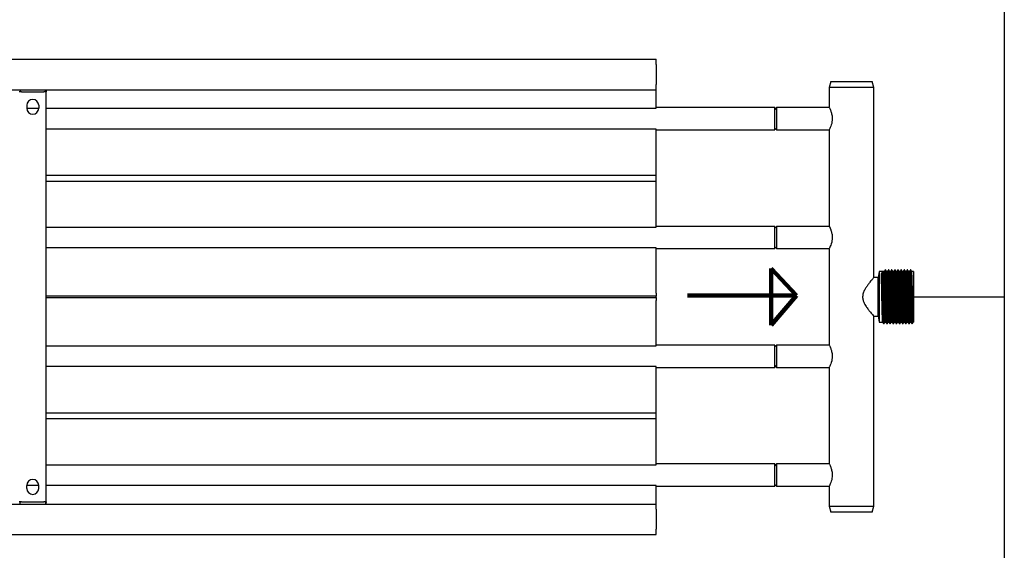
# Model space of a CAD drawing. Units: millimetres. Extents: x -2844 to 3465, y -142 to 999.
# Drawn here: x 2802 to 3465, y 231 to 589 of the extents above; entities that cross this region are included whole.
import ezdxf

# ---------------------------------------------------------------- set-up
doc = ezdxf.new("R2010")
doc.units = ezdxf.units.MM

msp = doc.modelspace()

# ---------------------------------------------------------------- linework, layer by layer
for p, q in [((3465, 786), (3465, 402)), ((3403.73, 402), (3465, 402)), ((3403.87, 402), (3465, 402)), ((3465, 402), (3465, 18))]:
    msp.add_line(p, q)
at = {"color": 7, "linetype": 'Continuous', "lineweight": 25}
for p, q in [((-2609.65, 562), (3230.35, 562)), ((3230.35, 558.5), (3230.35, 562)), ((3230.35, 558.5), (3230.35, 545)), ((3230.35, 541.5), (3230.35, 545)), ((3348.05, 547), (3347.05, 543)), ((3348.05, 547), (3376.05, 547)), ((3377.05, 543), (3376.05, 547)), ((-2609.65, 541.5), (3230.35, 541.5)), ((2802.85, 540), (2801.25, 540)), ((2801.85, 541.5), (2801.85, 540.5)), ((2801.85, 540.5), (2801.85, 540)), ((2802.85, 540), (2817.85, 540)), ((2819.45, 540), (2817.85, 540)), ((2818.85, 540.5), (2818.85, 541.5)), ((2818.85, 540), (2818.85, 540.5)), ((2819.45, 541.5), (2819.45, 540.5)), ((2819.45, 540.5), (2819.45, 540)), ((2819.45, 264), (2819.45, 540)), ((3230.35, 530.49), (3230.35, 541.5)), ((3347.05, 543), (3347.05, 529.5)), ((3377.05, 543), (3347.05, 543)), ((3377.05, 415), (3377.05, 543)), ((2806.35, 531), (2806.35, 529)), ((2814.35, 531), (2814.35, 529)), ((2806.35, 528.99), (2814.35, 528.99)), ((2819.45, 528.99), (3230.35, 528.99)), ((3230.35, 528.99), (3230.35, 530.49)), ((3310.35, 529.5), (3230.35, 529.5)), ((3311.55, 529.5), (3310.35, 528.3)), ((3310.35, 514.5), (3310.35, 529.5)), ((3347.05, 529.5), (3311.55, 529.5)), ((3311.55, 529.5), (3311.55, 520.19)), ((3311.55, 520.19), (3311.55, 514.5)), ((3230.35, 515.01), (2819.45, 515.01)), ((3230.35, 513.51), (3230.35, 515.01)), ((3230.35, 514.5), (3310.35, 514.5)), ((3230.35, 484), (3230.35, 513.51)), ((3310.35, 515.7), (3311.55, 514.5)), ((3311.55, 514.5), (3347.05, 514.5)), ((3347.05, 514.5), (3347.05, 449.5)), ((2819.45, 484), (3230.35, 484)), ((2819.45, 480), (3230.35, 480)), ((3230.35, 483.06), (3230.35, 484)), ((3230.35, 480.94), (3230.35, 483.06)), ((3230.35, 480), (3230.35, 480.94)), ((3230.35, 450.49), (3230.35, 480)), ((2819.45, 448.99), (3230.35, 448.99)), ((3230.35, 448.99), (3230.35, 450.49)), ((3310.35, 449.5), (3230.35, 449.5)), ((3311.55, 449.5), (3310.35, 448.3)), ((3310.35, 434.5), (3310.35, 449.5)), ((3347.05, 449.5), (3311.55, 449.5)), ((3311.55, 449.5), (3311.55, 440.19)), ((3311.55, 440.19), (3311.55, 434.5)), ((3230.35, 435.01), (2819.45, 435.01)), ((3230.35, 433.51), (3230.35, 435.01)), ((3230.35, 434.5), (3310.35, 434.5)), ((3230.35, 404.51), (3230.35, 433.51)), ((3310.35, 435.7), (3311.55, 434.5)), ((3311.55, 434.5), (3347.05, 434.5)), ((3347.05, 434.5), (3347.05, 369.5)), ((3380.73, 419), (3379.93, 415)), ((3384.12, 419), (3380.73, 419)), ((3380.73, 419), (3380.73, 385)), ((3382.14, 417.67), (3382.8, 418.72)), ((3382.8, 418.72), (3383.07, 418.72)), ((3383.07, 418.72), (3383.73, 417.67)), ((3385.05, 420.15), (3384.79, 420.15)), ((3386.24, 419), (3385.72, 419)), ((3387.17, 420.15), (3386.9, 420.15)), ((3388.36, 419), (3387.83, 419)), ((3389.28, 420.15), (3389.02, 420.15)), ((3390.47, 419), (3389.95, 419)), ((3391.4, 420.15), (3391.14, 420.15)), ((3392.59, 419), (3392.07, 419)), ((3393.52, 420.15), (3393.25, 420.15)), ((3394.71, 419), (3394.18, 419)), ((3395.63, 420.15), (3395.37, 420.15)), ((3396.82, 419), (3396.3, 419)), ((3397.75, 420.15), (3397.49, 420.15)), ((3398.94, 419), (3398.42, 419)), ((3399.87, 420.15), (3399.6, 420.15)), ((3401.06, 419), (3400.53, 419)), ((3401.98, 420.15), (3401.72, 420.15)), ((3403.73, 419), (3402.65, 419)), ((3403.73, 419), (3403.73, 385)), ((3379.93, 415), (3377.05, 415)), ((3379.93, 414.96), (3379.93, 415)), ((3379.93, 389), (3379.93, 414.96)), ((3230.35, 402.51), (2819.45, 402.51)), ((2819.45, 401.5), (3230.35, 401.5)), ((3230.35, 404.51), (3230.35, 402.51)), ((3230.35, 402), (3230.35, 402.51)), ((3230.35, 401.5), (3230.35, 402)), ((3230.35, 401.5), (3230.35, 399.5)), ((3230.35, 370.49), (3230.35, 399.5)), ((3377.05, 261), (3377.05, 389)), ((3377.05, 389), (3379.93, 389)), ((3379.93, 389), (3380.73, 385)), ((3380.73, 385), (3383.07, 385)), ((3384.65, 385), (3385.18, 385)), ((3386.77, 385), (3387.3, 385)), ((3388.89, 385), (3389.42, 385)), ((3391, 385), (3391.53, 385)), ((3393.12, 385), (3393.65, 385)), ((3395.24, 385), (3395.77, 385)), ((3397.35, 385), (3397.88, 385)), ((3399.47, 385), (3400, 385)), ((3401.59, 385), (3402.12, 385)), ((3383.68, 384.06), (3383.94, 384.06)), ((3385.79, 384.06), (3386.06, 384.06)), ((3387.91, 384.06), (3388.17, 384.06)), ((3390.03, 384.06), (3390.29, 384.06)), ((3392.14, 384.06), (3392.41, 384.06)), ((3394.26, 384.06), (3394.52, 384.06)), ((3396.38, 384.06), (3396.64, 384.06)), ((3398.49, 384.06), (3398.76, 384.06)), ((3400.61, 384.06), (3400.87, 384.06)), ((3402.73, 384.06), (3402.99, 384.06)), ((2819.45, 368.99), (3230.35, 368.99)), ((3230.35, 368.99), (3230.35, 370.49)), ((3310.35, 369.5), (3230.35, 369.5)), ((3311.55, 369.5), (3310.35, 368.3)), ((3310.35, 354.5), (3310.35, 369.5)), ((3347.05, 369.5), (3311.55, 369.5)), ((3311.55, 369.5), (3311.55, 360.19)), ((3311.55, 360.19), (3311.55, 354.5)), ((3230.35, 355.01), (2819.45, 355.01)), ((3230.35, 353.51), (3230.35, 355.01)), ((3230.35, 354.5), (3310.35, 354.5)), ((3230.35, 324), (3230.35, 353.51)), ((3310.35, 355.7), (3311.55, 354.5)), ((3311.55, 354.5), (3347.05, 354.5)), ((3347.05, 354.5), (3347.05, 289.5)), ((2819.45, 324), (3230.35, 324)), ((2819.45, 320), (3230.35, 320)), ((3230.35, 323.06), (3230.35, 324)), ((3230.35, 320.94), (3230.35, 323.06)), ((3230.35, 320), (3230.35, 320.94)), ((3230.35, 290.49), (3230.35, 320)), ((2819.45, 288.99), (3230.35, 288.99)), ((3230.35, 288.99), (3230.35, 290.49)), ((3310.35, 289.5), (3230.35, 289.5)), ((3311.55, 289.5), (3310.35, 288.3)), ((3310.35, 274.5), (3310.35, 289.5)), ((3347.05, 289.5), (3311.55, 289.5)), ((3311.55, 289.5), (3311.55, 280.19)), ((3311.55, 280.19), (3311.55, 274.5)), ((2814.35, 275.01), (2806.35, 275.01)), ((2806.35, 273), (2806.35, 275)), ((2814.35, 273), (2814.35, 275)), ((3230.35, 275.01), (2819.45, 275.01)), ((3230.35, 273.51), (3230.35, 275.01)), ((3230.35, 274.5), (3310.35, 274.5)), ((3230.35, 262.5), (3230.35, 273.51)), ((3310.35, 275.7), (3311.55, 274.5)), ((3311.55, 274.5), (3347.05, 274.5)), ((3347.05, 274.5), (3347.05, 261)), ((-2609.65, 262.5), (3230.35, 262.5)), ((2802.85, 264), (2801.25, 264)), ((2801.85, 264), (2801.85, 263.5)), ((2801.85, 262.5), (2801.85, 263.5)), ((2802.85, 264), (2817.85, 264)), ((2819.45, 264), (2817.85, 264)), ((2818.85, 263.5), (2818.85, 264)), ((2818.85, 263.5), (2818.85, 262.5)), ((2819.45, 264), (2819.45, 263.5)), ((2819.45, 262.5), (2819.45, 263.5)), ((3230.35, 259), (3230.35, 262.5)), ((3230.35, 259), (3230.35, 245.5)), ((3347.05, 261), (3348.05, 257)), ((3347.05, 261), (3377.05, 261)), ((3376.05, 257), (3377.05, 261)), ((3376.05, 257), (3348.05, 257)), ((3230.35, 242), (3230.35, 245.5)), ((-2609.65, 242), (3230.35, 242))]:
    msp.add_line(p, q, dxfattribs=at)
at = {"color": 5, "linetype": 'Continuous', "lineweight": 140}
for p, q in [((3307.9, 421.19), (3307.9, 382.87)), ((3325.04, 403.04), (3307.9, 421.19)), ((3251.44, 403.04), (3325.04, 403.04)), ((3307.9, 382.87), (3325.04, 403.04))]:
    msp.add_line(p, q, dxfattribs=at)
at = {"color": 7, "linetype": 'Continuous', "lineweight": 25}
for centre, start, end in [((2810.35, 531), 0, 180), ((2810.35, 529), 180, 0), ((2810.35, 275), 0, 180), ((2810.35, 273), 180, 0)]:
    msp.add_arc(centre, 4, start, end, dxfattribs=at)
for points, knots in [([(3347.09, 529.41), (3347.08, 529.44), (3347.03, 529.54), (3347.32, 528.96), (3347.86, 527.76), (3348.56, 525.85), (3349.06, 523.44), (3349.09, 520.95), (3348.7, 518.72), (3348.08, 516.77), (3347.42, 515.25), (3347.08, 514.56), (3347.06, 514.51), (3347.05, 514.5)], [0, 0, 0, 0, 0.031728, 0.126767, 0.22459, 0.332046, 0.444541, 0.546151, 0.638196, 0.736493, 0.846714, 0.957486, 1, 1, 1, 1]), ([(3347.09, 449.41), (3347.08, 449.44), (3347.03, 449.54), (3347.32, 448.96), (3347.86, 447.76), (3348.56, 445.85), (3349.06, 443.44), (3349.09, 440.95), (3348.7, 438.72), (3348.08, 436.77), (3347.42, 435.25), (3347.08, 434.56), (3347.06, 434.51), (3347.05, 434.5)], [0, 0, 0, 0, 0.031728, 0.126767, 0.22459, 0.332045, 0.444541, 0.546151, 0.638195, 0.736493, 0.846713, 0.957486, 1, 1, 1, 1]), ([(3383.7, 384.01), (3383.69, 384.02), (3383.66, 384.04), (3383.59, 385.08), (3383.52, 387.07), (3383.44, 389.93), (3383.36, 393.41), (3383.29, 397.36), (3383.2, 401.55), (3383.13, 405.77), (3383.05, 409.79), (3382.97, 413.39), (3382.89, 416.37), (3382.84, 417.98), (3382.81, 418.63), (3382.8, 418.72)], [0, 0, 0, 0, 0.0319554, 0.1192674, 0.2053392, 0.2923015, 0.3794143, 0.4654122, 0.5526609, 0.6393778, 0.7256376, 0.8129746, 0.8991856, 0.9859601, 1, 1, 1, 1]), ([(3383.98, 383.99), (3383.97, 383.99), (3383.93, 384), (3383.86, 385.07), (3383.78, 387.08), (3383.7, 389.92), (3383.63, 393.41), (3383.55, 397.36), (3383.47, 401.55), (3383.39, 405.77), (3383.32, 409.79), (3383.23, 413.39), (3383.16, 416.37), (3383.1, 417.98), (3383.07, 418.63), (3383.07, 418.72)], [0, 0, 0, 0, 0.042575, 0.128929, 0.214057, 0.300065, 0.386222, 0.471277, 0.557568, 0.643334, 0.728647, 0.815026, 0.900292, 0.986114, 1, 1, 1, 1]), ([(3384.78, 420.14), (3384.66, 419.95), (3384.45, 419.57), (3384.23, 419.19), (3384.12, 419)], [0, 0, 0, 0, 0.504145, 1, 1, 1, 1]), ([(3385.16, 385.15), (3385.15, 385.15), (3385.11, 385.17), (3385.05, 386.15), (3384.97, 388.02), (3384.9, 390.69), (3384.82, 393.95), (3384.74, 397.65), (3384.66, 401.58), (3384.58, 405.53), (3384.51, 409.3), (3384.43, 412.66), (3384.35, 415.47), (3384.27, 417.54), (3384.19, 418.8), (3384.15, 418.9), (3384.12, 418.95)], [0, 0, 0, 0, 0.027458, 0.10347, 0.178401, 0.254108, 0.329946, 0.404812, 0.480768, 0.556262, 0.631357, 0.70739, 0.782442, 0.857985, 0.933921, 1, 1, 1, 1]), ([(3385.82, 384.01), (3385.81, 384.02), (3385.78, 384.04), (3385.71, 385.08), (3385.64, 387.07), (3385.56, 389.93), (3385.48, 393.41), (3385.4, 397.36), (3385.32, 401.55), (3385.24, 405.77), (3385.17, 409.79), (3385.09, 413.38), (3385.01, 416.38), (3384.93, 418.58), (3384.86, 419.93), (3384.81, 420.04), (3384.79, 420.1)], [0, 0, 0, 0, 0.027815, 0.103814, 0.178733, 0.254427, 0.330253, 0.405107, 0.481051, 0.556532, 0.631615, 0.707635, 0.782676, 0.858207, 0.934129, 1, 1, 1, 1]), ([(3385.72, 418.99), (3385.61, 419.18), (3385.39, 419.56), (3385.17, 419.95), (3385.06, 420.14)], [0, 0, 0, 0, 0.5000258, 1, 1, 1, 1]), ([(3386.09, 383.99), (3386.08, 383.99), (3386.04, 384), (3385.98, 385.07), (3385.9, 387.08), (3385.82, 389.92), (3385.74, 393.41), (3385.67, 397.36), (3385.59, 401.55), (3385.51, 405.77), (3385.43, 409.79), (3385.35, 413.38), (3385.28, 416.38), (3385.2, 418.58), (3385.12, 419.88), (3385.08, 420), (3385.06, 420.05)], [0, 0, 0, 0, 0.037488, 0.113525, 0.188482, 0.264214, 0.340078, 0.41497, 0.490952, 0.566471, 0.641591, 0.71765, 0.792728, 0.868297, 0.944258, 1, 1, 1, 1]), ([(3386.76, 385.13), (3386.74, 385.13), (3386.71, 385.14), (3386.64, 386.14), (3386.56, 388.02), (3386.48, 390.69), (3386.4, 393.95), (3386.33, 397.65), (3386.25, 401.58), (3386.17, 405.53), (3386.09, 409.3), (3386.01, 412.66), (3385.94, 415.47), (3385.86, 417.53), (3385.79, 418.75), (3385.74, 418.86), (3385.72, 418.9)], [0, 0, 0, 0, 0.037739, 0.113795, 0.188769, 0.26452, 0.340401, 0.415311, 0.491311, 0.566848, 0.641986, 0.718063, 0.793158, 0.868745, 0.944724, 1, 1, 1, 1]), ([(3386.89, 420.14), (3386.78, 419.95), (3386.56, 419.57), (3386.34, 419.19), (3386.24, 419)], [0, 0, 0, 0, 0.504145, 1, 1, 1, 1]), ([(3387.28, 385.15), (3387.27, 385.15), (3387.23, 385.17), (3387.17, 386.15), (3387.09, 388.02), (3387.01, 390.69), (3386.93, 393.95), (3386.86, 397.65), (3386.78, 401.58), (3386.7, 405.53), (3386.62, 409.3), (3386.54, 412.66), (3386.47, 415.47), (3386.39, 417.54), (3386.31, 418.8), (3386.26, 418.9), (3386.24, 418.95)], [0, 0, 0, 0, 0.027458, 0.10347, 0.178401, 0.254108, 0.329946, 0.404812, 0.480768, 0.556262, 0.631357, 0.70739, 0.782442, 0.857985, 0.933921, 1, 1, 1, 1]), ([(3387.94, 384.01), (3387.93, 384.02), (3387.89, 384.04), (3387.83, 385.08), (3387.75, 387.07), (3387.67, 389.93), (3387.59, 393.41), (3387.52, 397.36), (3387.44, 401.55), (3387.36, 405.77), (3387.28, 409.79), (3387.2, 413.38), (3387.13, 416.38), (3387.05, 418.58), (3386.97, 419.93), (3386.92, 420.04), (3386.9, 420.1)], [0, 0, 0, 0, 0.027815, 0.103814, 0.178733, 0.254427, 0.330253, 0.405107, 0.481051, 0.556532, 0.631615, 0.707635, 0.782676, 0.858207, 0.934129, 1, 1, 1, 1]), ([(3387.84, 418.99), (3387.73, 419.18), (3387.51, 419.56), (3387.29, 419.95), (3387.18, 420.14)], [0, 0, 0, 0, 0.5000258, 1, 1, 1, 1]), ([(3388.21, 383.99), (3388.2, 383.99), (3388.16, 384), (3388.09, 385.07), (3388.02, 387.08), (3387.94, 389.92), (3387.86, 393.41), (3387.78, 397.36), (3387.7, 401.55), (3387.62, 405.77), (3387.55, 409.79), (3387.47, 413.38), (3387.39, 416.38), (3387.31, 418.58), (3387.24, 419.88), (3387.2, 420), (3387.18, 420.05)], [0, 0, 0, 0, 0.037488, 0.113525, 0.188482, 0.264214, 0.340078, 0.41497, 0.490952, 0.566471, 0.641591, 0.71765, 0.792728, 0.868297, 0.944258, 1, 1, 1, 1]), ([(3388.87, 385.13), (3388.86, 385.13), (3388.82, 385.14), (3388.75, 386.14), (3388.68, 388.02), (3388.6, 390.69), (3388.52, 393.95), (3388.44, 397.65), (3388.36, 401.58), (3388.29, 405.53), (3388.21, 409.3), (3388.13, 412.66), (3388.05, 415.47), (3387.97, 417.53), (3387.9, 418.75), (3387.86, 418.86), (3387.84, 418.9)], [0, 0, 0, 0, 0.037739, 0.113795, 0.188769, 0.26452, 0.340401, 0.415311, 0.491311, 0.566848, 0.641986, 0.718063, 0.793158, 0.868745, 0.944724, 1, 1, 1, 1]), ([(3389.01, 420.14), (3388.9, 419.95), (3388.68, 419.57), (3388.46, 419.19), (3388.35, 419)], [0, 0, 0, 0, 0.504145, 1, 1, 1, 1]), ([(3389.39, 385.15), (3389.38, 385.15), (3389.35, 385.17), (3389.28, 386.15), (3389.21, 388.02), (3389.13, 390.69), (3389.05, 393.95), (3388.97, 397.65), (3388.89, 401.58), (3388.82, 405.53), (3388.74, 409.3), (3388.66, 412.66), (3388.58, 415.47), (3388.5, 417.54), (3388.43, 418.8), (3388.38, 418.9), (3388.36, 418.95)], [0, 0, 0, 0, 0.027458, 0.10347, 0.178401, 0.254108, 0.329946, 0.404812, 0.480768, 0.556262, 0.631357, 0.70739, 0.782442, 0.857985, 0.933921, 1, 1, 1, 1]), ([(3390.05, 384.01), (3390.04, 384.02), (3390.01, 384.04), (3389.94, 385.08), (3389.87, 387.07), (3389.79, 389.93), (3389.71, 393.41), (3389.64, 397.36), (3389.56, 401.55), (3389.48, 405.77), (3389.4, 409.79), (3389.32, 413.38), (3389.24, 416.38), (3389.17, 418.58), (3389.09, 419.93), (3389.04, 420.04), (3389.02, 420.1)], [0, 0, 0, 0, 0.027815, 0.103814, 0.178733, 0.254427, 0.330253, 0.405107, 0.481051, 0.556532, 0.631615, 0.707635, 0.782676, 0.858207, 0.934129, 1, 1, 1, 1]), ([(3389.96, 418.99), (3389.85, 419.18), (3389.62, 419.56), (3389.4, 419.95), (3389.29, 420.14)], [0, 0, 0, 0, 0.5000258, 1, 1, 1, 1]), ([(3390.33, 383.99), (3390.32, 383.99), (3390.28, 384), (3390.21, 385.07), (3390.13, 387.08), (3390.05, 389.92), (3389.98, 393.41), (3389.9, 397.36), (3389.82, 401.55), (3389.74, 405.77), (3389.67, 409.79), (3389.58, 413.38), (3389.51, 416.38), (3389.43, 418.58), (3389.36, 419.88), (3389.31, 420), (3389.29, 420.05)], [0, 0, 0, 0, 0.037488, 0.113525, 0.188482, 0.264214, 0.340078, 0.41497, 0.490952, 0.566471, 0.641591, 0.71765, 0.792728, 0.868297, 0.944258, 1, 1, 1, 1]), ([(3390.99, 385.13), (3390.98, 385.13), (3390.94, 385.14), (3390.87, 386.14), (3390.8, 388.02), (3390.72, 390.69), (3390.64, 393.95), (3390.56, 397.65), (3390.48, 401.58), (3390.4, 405.53), (3390.33, 409.3), (3390.25, 412.66), (3390.17, 415.47), (3390.09, 417.53), (3390.02, 418.75), (3389.97, 418.86), (3389.96, 418.9)], [0, 0, 0, 0, 0.037739, 0.113795, 0.188769, 0.26452, 0.340401, 0.415311, 0.491311, 0.566848, 0.641986, 0.718063, 0.793159, 0.868745, 0.944724, 1, 1, 1, 1]), ([(3391.13, 420.14), (3391.01, 419.95), (3390.8, 419.57), (3390.58, 419.19), (3390.47, 419)], [0, 0, 0, 0, 0.504236, 1, 1, 1, 1]), ([(3391.51, 385.15), (3391.5, 385.15), (3391.46, 385.17), (3391.4, 386.15), (3391.32, 388.02), (3391.25, 390.69), (3391.17, 393.95), (3391.09, 397.65), (3391.01, 401.58), (3390.93, 405.53), (3390.86, 409.3), (3390.78, 412.66), (3390.7, 415.47), (3390.62, 417.54), (3390.54, 418.8), (3390.5, 418.9), (3390.47, 418.95)], [0, 0, 0, 0, 0.027458, 0.10347, 0.178401, 0.254108, 0.329946, 0.404812, 0.480768, 0.556262, 0.631357, 0.70739, 0.782442, 0.857985, 0.933921, 1, 1, 1, 1]), ([(3392.17, 384.01), (3392.16, 384.02), (3392.13, 384.04), (3392.06, 385.08), (3391.99, 387.07), (3391.91, 389.93), (3391.83, 393.41), (3391.75, 397.36), (3391.67, 401.55), (3391.59, 405.77), (3391.52, 409.79), (3391.44, 413.38), (3391.36, 416.38), (3391.28, 418.58), (3391.21, 419.93), (3391.16, 420.04), (3391.14, 420.1)], [0, 0, 0, 0, 0.0278149, 0.1038136, 0.1787328, 0.2544272, 0.3302525, 0.4051074, 0.4810511, 0.5565319, 0.6316147, 0.7076352, 0.7826757, 0.8582064, 0.9341294, 1, 1, 1, 1]), ([(3392.07, 418.99), (3391.96, 419.18), (3391.74, 419.56), (3391.52, 419.95), (3391.41, 420.14)], [0, 0, 0, 0, 0.5000258, 1, 1, 1, 1]), ([(3392.44, 383.99), (3392.43, 383.99), (3392.39, 384), (3392.33, 385.07), (3392.25, 387.08), (3392.17, 389.92), (3392.09, 393.41), (3392.02, 397.36), (3391.94, 401.55), (3391.86, 405.77), (3391.78, 409.79), (3391.7, 413.38), (3391.63, 416.38), (3391.55, 418.58), (3391.47, 419.88), (3391.43, 420), (3391.41, 420.05)], [0, 0, 0, 0, 0.037488, 0.113525, 0.188482, 0.264214, 0.340078, 0.41497, 0.490952, 0.566471, 0.641591, 0.71765, 0.792728, 0.868297, 0.944258, 1, 1, 1, 1]), ([(3393.11, 385.13), (3393.09, 385.13), (3393.06, 385.14), (3392.99, 386.14), (3392.91, 388.02), (3392.83, 390.69), (3392.75, 393.95), (3392.68, 397.65), (3392.6, 401.58), (3392.52, 405.53), (3392.44, 409.3), (3392.36, 412.66), (3392.29, 415.47), (3392.21, 417.53), (3392.14, 418.75), (3392.09, 418.86), (3392.07, 418.9)], [0, 0, 0, 0, 0.037739, 0.113795, 0.188769, 0.26452, 0.340401, 0.415311, 0.491311, 0.566848, 0.641986, 0.718063, 0.793159, 0.868745, 0.944724, 1, 1, 1, 1]), ([(3393.24, 420.14), (3393.13, 419.95), (3392.91, 419.57), (3392.69, 419.19), (3392.59, 419)], [0, 0, 0, 0, 0.504236, 1, 1, 1, 1]), ([(3393.63, 385.15), (3393.62, 385.15), (3393.58, 385.17), (3393.52, 386.15), (3393.44, 388.02), (3393.36, 390.69), (3393.28, 393.95), (3393.21, 397.65), (3393.13, 401.58), (3393.05, 405.53), (3392.97, 409.3), (3392.89, 412.66), (3392.82, 415.47), (3392.74, 417.54), (3392.66, 418.8), (3392.61, 418.9), (3392.59, 418.95)], [0, 0, 0, 0, 0.027458, 0.10347, 0.178401, 0.254108, 0.329946, 0.404812, 0.480768, 0.556262, 0.631357, 0.70739, 0.782442, 0.857985, 0.933921, 1, 1, 1, 1]), ([(3394.29, 384.01), (3394.28, 384.02), (3394.24, 384.04), (3394.18, 385.08), (3394.1, 387.07), (3394.02, 389.93), (3393.94, 393.41), (3393.87, 397.36), (3393.79, 401.55), (3393.71, 405.77), (3393.63, 409.79), (3393.55, 413.38), (3393.48, 416.38), (3393.4, 418.58), (3393.32, 419.93), (3393.27, 420.04), (3393.25, 420.1)], [0, 0, 0, 0, 0.027815, 0.103814, 0.178733, 0.254427, 0.330252, 0.405107, 0.481051, 0.556532, 0.631615, 0.707635, 0.782676, 0.858206, 0.934129, 1, 1, 1, 1]), ([(3394.19, 418.99), (3394.08, 419.18), (3393.86, 419.56), (3393.64, 419.95), (3393.53, 420.14)], [0, 0, 0, 0, 0.5000258, 1, 1, 1, 1]), ([(3394.56, 383.99), (3394.55, 383.99), (3394.51, 384), (3394.44, 385.07), (3394.37, 387.08), (3394.29, 389.92), (3394.21, 393.41), (3394.13, 397.36), (3394.05, 401.55), (3393.97, 405.77), (3393.9, 409.79), (3393.82, 413.38), (3393.74, 416.38), (3393.66, 418.58), (3393.59, 419.88), (3393.55, 420), (3393.53, 420.05)], [0, 0, 0, 0, 0.037488, 0.113525, 0.188482, 0.264214, 0.340078, 0.41497, 0.490952, 0.566471, 0.641591, 0.71765, 0.792728, 0.868297, 0.944258, 1, 1, 1, 1]), ([(3395.22, 385.13), (3395.21, 385.13), (3395.17, 385.14), (3395.1, 386.14), (3395.03, 388.02), (3394.95, 390.69), (3394.87, 393.95), (3394.79, 397.65), (3394.71, 401.58), (3394.64, 405.53), (3394.56, 409.3), (3394.48, 412.66), (3394.4, 415.47), (3394.32, 417.53), (3394.25, 418.75), (3394.21, 418.86), (3394.19, 418.9)], [0, 0, 0, 0, 0.037739, 0.113795, 0.188769, 0.26452, 0.340401, 0.415311, 0.491311, 0.566848, 0.641986, 0.718063, 0.793159, 0.868745, 0.944724, 1, 1, 1, 1]), ([(3395.36, 420.14), (3395.25, 419.95), (3395.03, 419.57), (3394.81, 419.19), (3394.7, 419)], [0, 0, 0, 0, 0.504236, 1, 1, 1, 1]), ([(3395.74, 385.15), (3395.73, 385.15), (3395.7, 385.17), (3395.63, 386.15), (3395.56, 388.02), (3395.48, 390.69), (3395.4, 393.95), (3395.32, 397.65), (3395.24, 401.58), (3395.17, 405.53), (3395.09, 409.3), (3395.01, 412.66), (3394.93, 415.47), (3394.85, 417.54), (3394.78, 418.8), (3394.73, 418.9), (3394.71, 418.95)], [0, 0, 0, 0, 0.0274584, 0.1034697, 0.1784009, 0.2541079, 0.3299456, 0.404812, 0.480768, 0.5562615, 0.6313568, 0.7073896, 0.782442, 0.8579851, 0.9339206, 1, 1, 1, 1]), ([(3396.4, 384.01), (3396.39, 384.02), (3396.36, 384.04), (3396.29, 385.08), (3396.22, 387.07), (3396.14, 389.93), (3396.06, 393.41), (3395.99, 397.36), (3395.91, 401.55), (3395.83, 405.77), (3395.75, 409.79), (3395.67, 413.38), (3395.59, 416.38), (3395.52, 418.58), (3395.44, 419.93), (3395.39, 420.04), (3395.37, 420.1)], [0, 0, 0, 0, 0.027815, 0.103814, 0.178733, 0.254427, 0.330252, 0.405107, 0.481051, 0.556532, 0.631615, 0.707635, 0.782676, 0.858206, 0.934129, 1, 1, 1, 1]), ([(3396.31, 418.99), (3396.2, 419.18), (3395.97, 419.56), (3395.75, 419.95), (3395.64, 420.14)], [0, 0, 0, 0, 0.499981, 1, 1, 1, 1]), ([(3396.68, 383.99), (3396.67, 383.99), (3396.63, 384), (3396.56, 385.07), (3396.48, 387.08), (3396.4, 389.92), (3396.33, 393.41), (3396.25, 397.36), (3396.17, 401.55), (3396.09, 405.77), (3396.02, 409.79), (3395.93, 413.38), (3395.86, 416.38), (3395.78, 418.58), (3395.71, 419.88), (3395.66, 420), (3395.64, 420.05)], [0, 0, 0, 0, 0.037488, 0.113525, 0.188482, 0.264214, 0.340078, 0.41497, 0.490952, 0.566471, 0.641591, 0.71765, 0.792728, 0.868296, 0.944258, 1, 1, 1, 1]), ([(3397.34, 385.13), (3397.33, 385.13), (3397.29, 385.14), (3397.22, 386.14), (3397.15, 388.02), (3397.07, 390.69), (3396.99, 393.95), (3396.91, 397.65), (3396.83, 401.58), (3396.75, 405.53), (3396.68, 409.3), (3396.6, 412.66), (3396.52, 415.47), (3396.44, 417.53), (3396.37, 418.75), (3396.32, 418.86), (3396.31, 418.9)], [0, 0, 0, 0, 0.037739, 0.113794, 0.188769, 0.26452, 0.340401, 0.415311, 0.491311, 0.566848, 0.641986, 0.718063, 0.793158, 0.868745, 0.944724, 1, 1, 1, 1]), ([(3397.48, 420.14), (3397.36, 419.95), (3397.15, 419.57), (3396.93, 419.19), (3396.82, 419)], [0, 0, 0, 0, 0.504236, 1, 1, 1, 1]), ([(3397.86, 385.15), (3397.85, 385.15), (3397.81, 385.17), (3397.75, 386.15), (3397.67, 388.02), (3397.6, 390.69), (3397.52, 393.95), (3397.44, 397.65), (3397.36, 401.58), (3397.28, 405.53), (3397.21, 409.3), (3397.13, 412.66), (3397.05, 415.47), (3396.97, 417.54), (3396.89, 418.8), (3396.85, 418.9), (3396.82, 418.95)], [0, 0, 0, 0, 0.0274584, 0.1034697, 0.1784009, 0.2541079, 0.3299456, 0.404812, 0.480768, 0.5562615, 0.6313568, 0.7073896, 0.782442, 0.8579852, 0.9339206, 1, 1, 1, 1]), ([(3398.52, 384.01), (3398.51, 384.02), (3398.48, 384.04), (3398.41, 385.08), (3398.34, 387.07), (3398.26, 389.93), (3398.18, 393.41), (3398.1, 397.36), (3398.02, 401.55), (3397.94, 405.77), (3397.87, 409.79), (3397.79, 413.38), (3397.71, 416.38), (3397.63, 418.58), (3397.56, 419.93), (3397.51, 420.04), (3397.49, 420.1)], [0, 0, 0, 0, 0.027815, 0.103814, 0.178733, 0.254427, 0.330252, 0.405107, 0.481051, 0.556532, 0.631615, 0.707635, 0.782676, 0.858206, 0.934129, 1, 1, 1, 1]), ([(3398.42, 418.99), (3398.31, 419.18), (3398.09, 419.56), (3397.87, 419.95), (3397.76, 420.14)], [0, 0, 0, 0, 0.499981, 1, 1, 1, 1]), ([(3398.79, 383.99), (3398.78, 383.99), (3398.74, 384), (3398.68, 385.07), (3398.6, 387.08), (3398.52, 389.92), (3398.44, 393.41), (3398.37, 397.36), (3398.29, 401.55), (3398.21, 405.77), (3398.13, 409.79), (3398.05, 413.38), (3397.98, 416.38), (3397.9, 418.58), (3397.82, 419.88), (3397.78, 420), (3397.76, 420.05)], [0, 0, 0, 0, 0.0374884, 0.1135251, 0.188482, 0.2642143, 0.3400776, 0.4149702, 0.4909519, 0.5664706, 0.641591, 0.7176497, 0.7927278, 0.8682965, 0.9442575, 1, 1, 1, 1]), ([(3399.46, 385.13), (3399.44, 385.13), (3399.41, 385.14), (3399.34, 386.14), (3399.26, 388.02), (3399.18, 390.69), (3399.1, 393.95), (3399.03, 397.65), (3398.95, 401.58), (3398.87, 405.53), (3398.79, 409.3), (3398.71, 412.66), (3398.64, 415.47), (3398.56, 417.53), (3398.49, 418.75), (3398.44, 418.86), (3398.42, 418.9)], [0, 0, 0, 0, 0.037739, 0.113794, 0.188769, 0.26452, 0.340401, 0.415311, 0.491311, 0.566848, 0.641986, 0.718063, 0.793158, 0.868745, 0.944725, 1, 1, 1, 1]), ([(3399.59, 420.14), (3399.48, 419.95), (3399.26, 419.57), (3399.04, 419.19), (3398.94, 419)], [0, 0, 0, 0, 0.504236, 1, 1, 1, 1]), ([(3399.98, 385.15), (3399.97, 385.15), (3399.93, 385.17), (3399.87, 386.15), (3399.79, 388.02), (3399.71, 390.69), (3399.63, 393.95), (3399.56, 397.65), (3399.48, 401.58), (3399.4, 405.53), (3399.32, 409.3), (3399.24, 412.66), (3399.17, 415.47), (3399.09, 417.54), (3399.01, 418.8), (3398.96, 418.9), (3398.94, 418.95)], [0, 0, 0, 0, 0.027458, 0.10347, 0.178401, 0.254108, 0.329946, 0.404812, 0.480768, 0.556262, 0.631357, 0.70739, 0.782442, 0.857985, 0.933921, 1, 1, 1, 1]), ([(3400.64, 384.01), (3400.63, 384.02), (3400.59, 384.04), (3400.53, 385.08), (3400.45, 387.07), (3400.37, 389.93), (3400.29, 393.41), (3400.22, 397.36), (3400.14, 401.55), (3400.06, 405.77), (3399.98, 409.79), (3399.9, 413.38), (3399.83, 416.38), (3399.75, 418.58), (3399.67, 419.93), (3399.62, 420.04), (3399.6, 420.1)], [0, 0, 0, 0, 0.027815, 0.103814, 0.178733, 0.254427, 0.330252, 0.405107, 0.481051, 0.556532, 0.631615, 0.707635, 0.782676, 0.858206, 0.934129, 1, 1, 1, 1]), ([(3400.54, 418.99), (3400.43, 419.18), (3400.21, 419.56), (3399.99, 419.95), (3399.88, 420.14)], [0, 0, 0, 0, 0.499981, 1, 1, 1, 1]), ([(3400.91, 383.99), (3400.9, 383.99), (3400.86, 384), (3400.79, 385.07), (3400.72, 387.08), (3400.64, 389.92), (3400.56, 393.41), (3400.48, 397.36), (3400.4, 401.55), (3400.32, 405.77), (3400.25, 409.79), (3400.17, 413.38), (3400.09, 416.38), (3400.01, 418.58), (3399.94, 419.88), (3399.9, 420), (3399.88, 420.05)], [0, 0, 0, 0, 0.037488, 0.113525, 0.188482, 0.264214, 0.340078, 0.41497, 0.490952, 0.566471, 0.641591, 0.71765, 0.792728, 0.868296, 0.944258, 1, 1, 1, 1]), ([(3401.57, 385.13), (3401.56, 385.13), (3401.52, 385.14), (3401.45, 386.14), (3401.38, 388.02), (3401.3, 390.69), (3401.22, 393.95), (3401.14, 397.65), (3401.06, 401.58), (3400.99, 405.53), (3400.91, 409.3), (3400.83, 412.66), (3400.75, 415.47), (3400.68, 417.53), (3400.6, 418.75), (3400.56, 418.86), (3400.54, 418.9)], [0, 0, 0, 0, 0.037739, 0.113794, 0.188769, 0.26452, 0.340401, 0.415311, 0.491311, 0.566848, 0.641986, 0.718063, 0.793158, 0.868745, 0.944725, 1, 1, 1, 1]), ([(3401.71, 420.14), (3401.6, 419.95), (3401.38, 419.57), (3401.16, 419.19), (3401.05, 419)], [0, 0, 0, 0, 0.504236, 1, 1, 1, 1]), ([(3402.09, 385.15), (3402.08, 385.15), (3402.05, 385.17), (3401.98, 386.15), (3401.91, 388.02), (3401.83, 390.69), (3401.75, 393.95), (3401.67, 397.65), (3401.59, 401.58), (3401.52, 405.53), (3401.44, 409.3), (3401.36, 412.66), (3401.28, 415.47), (3401.2, 417.54), (3401.13, 418.8), (3401.08, 418.9), (3401.06, 418.95)], [0, 0, 0, 0, 0.027458, 0.10347, 0.178401, 0.254108, 0.329946, 0.404812, 0.480768, 0.556262, 0.631357, 0.70739, 0.782442, 0.857985, 0.933921, 1, 1, 1, 1]), ([(3402.75, 384.01), (3402.74, 384.02), (3402.71, 384.04), (3402.64, 385.08), (3402.57, 387.07), (3402.49, 389.93), (3402.41, 393.41), (3402.34, 397.36), (3402.26, 401.55), (3402.18, 405.77), (3402.1, 409.79), (3402.02, 413.38), (3401.94, 416.38), (3401.87, 418.58), (3401.79, 419.93), (3401.74, 420.04), (3401.72, 420.1)], [0, 0, 0, 0, 0.0278149, 0.1038135, 0.1787327, 0.2544272, 0.3302524, 0.4051074, 0.481051, 0.5565319, 0.6316146, 0.7076351, 0.7826757, 0.8582064, 0.9341294, 1, 1, 1, 1]), ([(3402.66, 418.99), (3402.55, 419.18), (3402.32, 419.56), (3402.1, 419.95), (3401.99, 420.14)], [0, 0, 0, 0, 0.499981, 1, 1, 1, 1]), ([(3403.03, 383.99), (3403.02, 383.99), (3402.98, 384), (3402.91, 385.07), (3402.83, 387.08), (3402.75, 389.92), (3402.68, 393.41), (3402.6, 397.36), (3402.52, 401.55), (3402.44, 405.77), (3402.37, 409.79), (3402.28, 413.38), (3402.21, 416.38), (3402.13, 418.58), (3402.06, 419.88), (3402.01, 420), (3401.99, 420.05)], [0, 0, 0, 0, 0.0374884, 0.1135251, 0.188482, 0.2642143, 0.3400777, 0.4149702, 0.4909519, 0.5664706, 0.6415911, 0.7176497, 0.7927278, 0.8682965, 0.9442575, 1, 1, 1, 1]), ([(3403.69, 385.13), (3403.68, 385.13), (3403.64, 385.14), (3403.57, 386.14), (3403.5, 388.02), (3403.42, 390.69), (3403.34, 393.95), (3403.26, 397.65), (3403.18, 401.58), (3403.1, 405.53), (3403.03, 409.3), (3402.95, 412.66), (3402.87, 415.47), (3402.79, 417.53), (3402.72, 418.75), (3402.67, 418.86), (3402.66, 418.9)], [0, 0, 0, 0, 0.037739, 0.113794, 0.188769, 0.26452, 0.340401, 0.415311, 0.491311, 0.566848, 0.641986, 0.718063, 0.793158, 0.868745, 0.944725, 1, 1, 1, 1]), ([(3377.05, 415), (3377.03, 414.98), (3376.99, 414.93), (3376.54, 414.41), (3375.66, 413.38), (3374.39, 411.83), (3373.15, 410.23), (3371.85, 408.39), (3370.61, 406.3), (3369.67, 404), (3369.43, 401.56), (3369.89, 399.45), (3370.66, 397.66), (3371.69, 395.87), (3372.98, 393.99), (3374.28, 392.31), (3375.36, 390.99), (3376.32, 389.84), (3377.02, 389.03), (3376.96, 389.1), (3376.94, 389.12)], [0, 0, 0, 0, 0.040903, 0.083197, 0.165692, 0.222208, 0.280345, 0.338189, 0.397427, 0.458168, 0.509837, 0.561492, 0.603724, 0.647044, 0.71158, 0.777981, 0.827048, 0.877354, 0.958681, 1, 1, 1, 1]), ([(3383.04, 385.15), (3383.03, 385.15), (3383, 385.17), (3382.93, 386.15), (3382.86, 388.02), (3382.78, 390.69), (3382.7, 393.95), (3382.62, 397.65), (3382.54, 401.58), (3382.47, 405.53), (3382.39, 409.3), (3382.31, 412.67), (3382.23, 415.47), (3382.18, 416.97), (3382.15, 417.58), (3382.14, 417.67)], [0, 0, 0, 0, 0.031554, 0.118902, 0.205009, 0.292008, 0.379157, 0.46519, 0.552475, 0.639228, 0.725524, 0.812897, 0.899144, 0.985954, 1, 1, 1, 1]), ([(3384.64, 385.13), (3384.63, 385.13), (3384.59, 385.14), (3384.52, 386.14), (3384.45, 388.02), (3384.37, 390.69), (3384.29, 393.95), (3384.21, 397.65), (3384.13, 401.58), (3384.05, 405.53), (3383.98, 409.3), (3383.9, 412.67), (3383.82, 415.47), (3383.76, 416.97), (3383.73, 417.58), (3383.73, 417.67)], [0, 0, 0, 0, 0.042838, 0.129169, 0.214273, 0.300258, 0.386391, 0.471422, 0.557689, 0.643432, 0.728722, 0.815077, 0.900319, 0.986118, 1, 1, 1, 1]), ([(3383.04, 385.04), (3383.15, 384.85), (3383.37, 384.47), (3383.59, 384.09), (3383.7, 383.9)], [0, 0, 0, 0, 0.500001, 1, 1, 1, 1]), ([(3383.98, 383.87), (3384.09, 384.06), (3384.31, 384.44), (3384.53, 384.82), (3384.64, 385.01)], [0, 0, 0, 0, 0.4999992, 1, 1, 1, 1]), ([(3385.16, 385.04), (3385.27, 384.85), (3385.49, 384.47), (3385.71, 384.09), (3385.82, 383.9)], [0, 0, 0, 0, 0.500001, 1, 1, 1, 1]), ([(3386.1, 383.87), (3386.21, 384.06), (3386.43, 384.44), (3386.65, 384.82), (3386.76, 385.01)], [0, 0, 0, 0, 0.4999992, 1, 1, 1, 1]), ([(3387.28, 385.04), (3387.39, 384.85), (3387.61, 384.47), (3387.83, 384.09), (3387.94, 383.9)], [0, 0, 0, 0, 0.500001, 1, 1, 1, 1]), ([(3388.21, 383.87), (3388.32, 384.06), (3388.54, 384.44), (3388.76, 384.82), (3388.87, 385.01)], [0, 0, 0, 0, 0.4999992, 1, 1, 1, 1]), ([(3389.39, 385.04), (3389.5, 384.85), (3389.72, 384.47), (3389.94, 384.09), (3390.05, 383.9)], [0, 0, 0, 0, 0.500001, 1, 1, 1, 1]), ([(3390.33, 383.87), (3390.44, 384.06), (3390.66, 384.44), (3390.88, 384.82), (3390.99, 385.01)], [0, 0, 0, 0, 0.4999992, 1, 1, 1, 1]), ([(3391.51, 385.04), (3391.62, 384.85), (3391.84, 384.47), (3392.06, 384.09), (3392.17, 383.9)], [0, 0, 0, 0, 0.500046, 1, 1, 1, 1]), ([(3392.45, 383.87), (3392.56, 384.06), (3392.78, 384.44), (3393, 384.82), (3393.11, 385.01)], [0, 0, 0, 0, 0.4999992, 1, 1, 1, 1]), ([(3393.63, 385.04), (3393.74, 384.85), (3393.96, 384.47), (3394.18, 384.09), (3394.29, 383.9)], [0, 0, 0, 0, 0.499956, 1, 1, 1, 1]), ([(3394.56, 383.87), (3394.67, 384.06), (3394.89, 384.44), (3395.11, 384.82), (3395.22, 385.01)], [0, 0, 0, 0, 0.500044, 1, 1, 1, 1]), ([(3395.74, 385.04), (3395.85, 384.85), (3396.07, 384.47), (3396.29, 384.09), (3396.4, 383.9)], [0, 0, 0, 0, 0.500001, 1, 1, 1, 1]), ([(3396.68, 383.87), (3396.79, 384.06), (3397.01, 384.44), (3397.23, 384.82), (3397.34, 385.01)], [0, 0, 0, 0, 0.500044, 1, 1, 1, 1]), ([(3397.86, 385.04), (3397.97, 384.85), (3398.19, 384.47), (3398.41, 384.09), (3398.52, 383.9)], [0, 0, 0, 0, 0.500001, 1, 1, 1, 1]), ([(3398.8, 383.87), (3398.91, 384.06), (3399.13, 384.44), (3399.35, 384.82), (3399.46, 385.01)], [0, 0, 0, 0, 0.500044, 1, 1, 1, 1]), ([(3399.98, 385.04), (3400.09, 384.85), (3400.31, 384.47), (3400.53, 384.09), (3400.64, 383.9)], [0, 0, 0, 0, 0.500001, 1, 1, 1, 1]), ([(3400.91, 383.87), (3401.02, 384.06), (3401.24, 384.44), (3401.46, 384.82), (3401.57, 385.01)], [0, 0, 0, 0, 0.499954, 1, 1, 1, 1]), ([(3402.09, 385.04), (3402.2, 384.85), (3402.42, 384.47), (3402.64, 384.09), (3402.75, 383.9)], [0, 0, 0, 0, 0.500001, 1, 1, 1, 1]), ([(3403.03, 383.87), (3403.14, 384.06), (3403.36, 384.44), (3403.58, 384.82), (3403.69, 385.01)], [0, 0, 0, 0, 0.499954, 1, 1, 1, 1]), ([(3347.09, 369.41), (3347.08, 369.44), (3347.03, 369.54), (3347.32, 368.96), (3347.86, 367.76), (3348.56, 365.85), (3349.06, 363.44), (3349.09, 360.95), (3348.7, 358.72), (3348.08, 356.77), (3347.42, 355.25), (3347.08, 354.56), (3347.06, 354.51), (3347.05, 354.5)], [0, 0, 0, 0, 0.031728, 0.126767, 0.22459, 0.332044, 0.44454, 0.546152, 0.638196, 0.736493, 0.846714, 0.957486, 1, 1, 1, 1]), ([(3347.09, 289.41), (3347.08, 289.44), (3347.03, 289.54), (3347.32, 288.96), (3347.86, 287.76), (3348.56, 285.85), (3349.06, 283.44), (3349.09, 280.95), (3348.7, 278.72), (3348.08, 276.77), (3347.42, 275.25), (3347.08, 274.56), (3347.06, 274.51), (3347.05, 274.5)], [0, 0, 0, 0, 0.031728, 0.126767, 0.22459, 0.332045, 0.444541, 0.546151, 0.638195, 0.736493, 0.846713, 0.957486, 1, 1, 1, 1])]:
    msp.add_open_spline(points, degree=3, knots=knots, dxfattribs=at)

doc.saveas('drawing.dxf')
